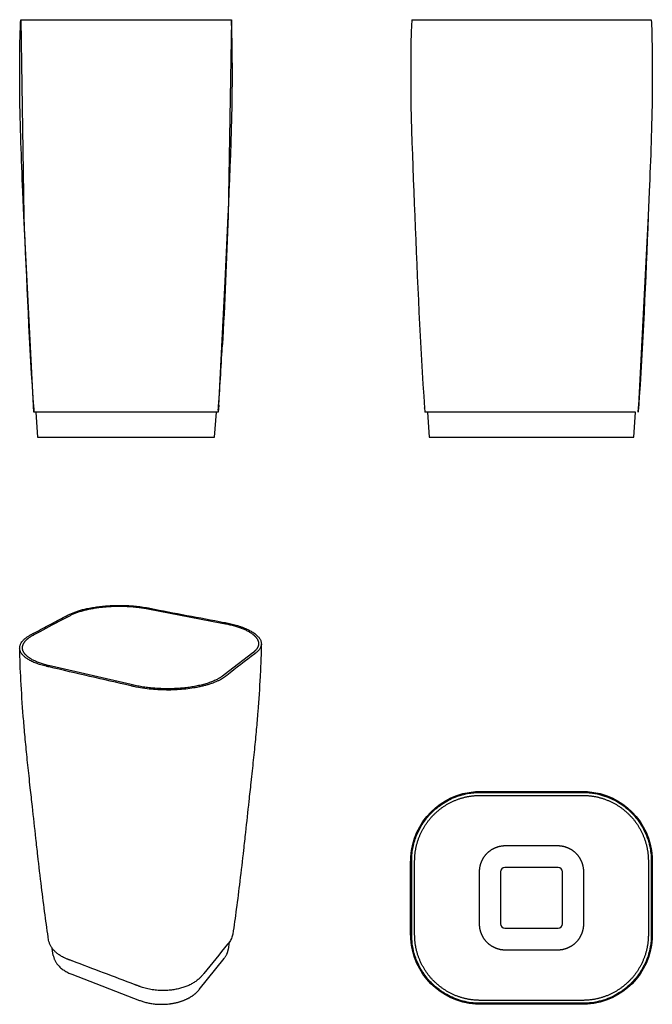
# Model space of a CAD drawing. Units: millimetres. Extents: x -602 to 660, y -827 to 1136.
import ezdxf

# ---------------------------------------------------------------- set-up
doc = ezdxf.new("R2010")
doc.units = ezdxf.units.MM
doc.header["$MEASUREMENT"] = 0
doc.layers.add('Crea2D$visibili$linee$Predefinito', color=7, linetype='Continuous', true_color=0x000000)

msp = doc.modelspace()

# ---------------------------------------------------------------- linework, layer by layer
at = {"layer": 'Crea2D$visibili$linee$Predefinito'}
for p, q in [((-600.2, 1136.2), (-179.7, 1136.2)), ((-600.2, 1136.2), (-594, 744.9)), ((180.1, 1136.2), (658.4, 1136.2)), ((-574.9, 367.9), (-574.2, 357.6)), ((-206, 353.9), (-573.9, 353.9)), ((-570.3, 353.9), (-566.8, 303.6)), ((-213.1, 303.6), (-209.6, 353.9)), ((-205.9, 355.3), (-206, 353.9)), ((-205.7, 357.9), (-205, 367.9)), ((205.9, 361.5), (205.8, 362.3)), ((205.9, 361.7), (205.9, 361.2)), ((205.9, 360.6), (206, 360)), ((205.9, 360.6), (206, 360)), ((627.1, 353.9), (206.4, 353.9)), ((211.4, 353.9), (214.9, 303.6)), ((623.6, 303.6), (627.1, 353.9)), ((-566.8, 303.6), (-213.1, 303.6)), ((214.9, 303.6), (321.8, 303.6)), ((321.8, 303.6), (623.6, 303.6)), ((357.7, -562.8), (357.7, -666.9)), ((472.3, -554.2), (366.2, -554.2)), ((480.9, -666.9), (480.9, -562.8)), ((366.2, -675.5), (472.3, -675.5)), ((-183.9, -703.2), (-186, -718)), ((-535.1, -729.6), (-537.1, -715.8))]:
    msp.add_line(p, q, dxfattribs=at)
for points in [[(-573.9, 353.9), (-594, 744.9), (-596, 793.8), (-597, 818.2), (-597.5, 830.5), (-598, 842.7), (-598.5, 854.9), (-598.9, 867.2), (-599.3, 879.4), (-599.7, 891.6), (-600.1, 903.9), (-600.5, 916.1), (-600.8, 928.3), (-601.1, 940.6), (-601.4, 952.8), (-601.6, 965), (-601.8, 977.3), (-602, 989.5), (-602, 995.6), (-602.1, 1001.7), (-602.1, 1007.8), (-602.2, 1014), (-602.2, 1020.1), (-602.2, 1026.2), (-602.2, 1032.3), (-602.2, 1038.4), (-602.2, 1044.5), (-602.2, 1050.6), (-602.1, 1056.8), (-602, 1062.9), (-602, 1069), (-601.9, 1075.1), (-601.8, 1081.2), (-601.7, 1087.3), (-601.6, 1093.4), (-601.4, 1099.6), (-601.3, 1105.7), (-601.1, 1111.8), (-600.9, 1117.9), (-600.7, 1124), (-600.5, 1130.1), (-600.2, 1136.2)], [(-179.7, 1136.2), (-185.9, 744.9), (-206, 353.9)], [(658.4, 1136.2), (658.7, 1130.1), (658.9, 1124), (659.1, 1117.9), (659.3, 1111.8), (659.4, 1105.7), (659.6, 1099.5), (659.7, 1093.4), (659.9, 1087.3), (660, 1081.2), (660.1, 1075.1), (660.2, 1069), (660.2, 1062.8), (660.3, 1056.7), (660.3, 1050.6), (660.4, 1044.5), (660.4, 1038.4), (660.4, 1032.3), (660.4, 1026.1), (660.4, 1020), (660.4, 1013.9), (660.3, 1007.8), (660.3, 1001.7), (660.2, 995.5), (660.1, 989.4), (660, 977.2), (659.8, 965), (659.5, 952.7), (659.3, 940.5), (659, 928.2), (658.6, 916), (658.3, 903.8), (657.9, 891.5), (657.5, 879.3), (657.1, 867.1), (656.6, 854.8), (656.2, 842.6), (655.7, 830.4), (655.2, 818.2), (654.2, 793.7), (652.2, 744.9), (632.1, 353.9)], [(-205.8, 357.6), (-205, 367.9), (-206, 353.9)], [(-498, -767.3), (-363.2, -819.2), (-361.5, -819.8), (-359.8, -820.4), (-358, -821), (-356.2, -821.6), (-354.3, -822.2), (-352.4, -822.7), (-350.5, -823.2), (-348.5, -823.7), (-346.5, -824.1), (-344.5, -824.6), (-342.5, -825), (-340.4, -825.3), (-338.3, -825.7), (-336.1, -826), (-334, -826.2), (-331.8, -826.5), (-329.6, -826.7), (-327.4, -826.8), (-325.2, -826.9), (-322.9, -827), (-320.7, -827.1), (-318.4, -827.1), (-316.2, -827.1), (-313.9, -827), (-311.6, -826.9), (-309.4, -826.8), (-307.1, -826.6), (-304.8, -826.4), (-303.7, -826.2), (-302.6, -826.1), (-301.5, -825.9), (-300.3, -825.8), (-299.2, -825.6), (-298.1, -825.5), (-297, -825.3), (-295.9, -825.1), (-294.8, -824.9), (-293.7, -824.7), (-292.6, -824.4), (-291.5, -824.2), (-290.5, -824), (-289.4, -823.7), (-288.3, -823.5), (-287.3, -823.2), (-286.2, -822.9), (-285.2, -822.6), (-284.1, -822.3), (-283.1, -822), (-282.1, -821.7), (-281.1, -821.4), (-280.1, -821.1), (-279.1, -820.7), (-278.1, -820.4), (-277.1, -820), (-276.1, -819.7), (-275.2, -819.3), (-274.2, -818.9), (-273.3, -818.5), (-272.3, -818.1), (-271.4, -817.7), (-270.5, -817.3), (-269.6, -816.9), (-268.7, -816.5), (-267.8, -816.1), (-267, -815.7), (-266.1, -815.2), (-265.3, -814.8), (-264.4, -814.3), (-263.6, -813.9), (-262.8, -813.4), (-262, -813), (-261.2, -812.5), (-260.4, -812), (-259.7, -811.5), (-258.9, -811), (-258.2, -810.6), (-257.4, -810.1), (-256.7, -809.6), (-256, -809.1), (-255.3, -808.6), (-254.6, -808.1), (-254, -807.5), (-253.3, -807), (-252.7, -806.5), (-252.1, -806), (-251.4, -805.5), (-250.8, -804.9), (-250.2, -804.4), (-249.7, -803.9), (-249.1, -803.3), (-248, -802.3), (-246.9, -801.2), (-245.9, -800.1), (-245, -799), (-244.1, -797.9), (-194, -735.6), (-193.3, -734.6), (-192.5, -733.6), (-191.8, -732.6), (-191.2, -731.6), (-190.5, -730.5), (-189.9, -729.5), (-189.4, -728.4), (-189.1, -727.8), (-188.8, -727.3), (-188.6, -726.7), (-188.3, -726.2), (-188.1, -725.6), (-187.9, -725), (-187.7, -724.5), (-187.5, -723.9), (-187.3, -723.3), (-187.1, -722.7), (-186.9, -722.1), (-186.8, -721.6), (-186.6, -721), (-186.5, -720.4), (-186.3, -719.8), (-186.2, -719.2), (-186.1, -718.6), (-186, -718)]]:
    msp.add_lwpolyline(points, dxfattribs=at)
msp.add_lwpolyline([(-205.7, 357.9, 0.004635), (-197.8, 484.1), (-185.9, 744.9)], format="xyb", dxfattribs=at)
for points in [[(-537.1, -70.6), (-513.8, -58.3), (-501, -51.5), (-499.5, -50.8), (-498, -50), (-496.5, -49.3), (-494.9, -48.6), (-493.3, -47.9), (-491.6, -47.3), (-489.9, -46.6), (-488.2, -45.9), (-486.4, -45.3), (-484.6, -44.7), (-482.7, -44.1), (-480.8, -43.5), (-478.9, -42.9), (-476.9, -42.3), (-474.9, -41.8), (-472.9, -41.3), (-470.9, -40.7), (-468.8, -40.2), (-466.7, -39.8), (-464.5, -39.3), (-462.3, -38.8), (-460.1, -38.4), (-457.9, -38), (-455.7, -37.6), (-453.4, -37.2), (-451.1, -36.8), (-448.8, -36.5), (-446.5, -36.1), (-444.1, -35.8), (-441.8, -35.5), (-439.4, -35.2), (-437, -35), (-434.6, -34.7), (-432.2, -34.5), (-429.7, -34.3), (-427.3, -34.1), (-424.8, -33.9), (-422.4, -33.8), (-419.9, -33.7), (-417.4, -33.5), (-414.9, -33.4), (-412.4, -33.4), (-409.9, -33.3), (-407.4, -33.3), (-404.9, -33.2), (-402.5, -33.2), (-400, -33.3), (-397.5, -33.3), (-395, -33.3), (-392.5, -33.4), (-390, -33.5), (-387.6, -33.6), (-385.1, -33.7), (-382.7, -33.9), (-380.2, -34.1), (-377.8, -34.2), (-375.4, -34.4), (-373, -34.7), (-370.6, -34.9), (-368.2, -35.2), (-365.9, -35.4), (-363.5, -35.7), (-361.2, -36), (-358.9, -36.4), (-356.6, -36.7), (-354.4, -37.1), (-352.1, -37.5), (-349.9, -37.9), (-343.4, -39.1), (-198.6, -66.8), (-191.6, -68.2), (-189.3, -68.6), (-187, -69.1), (-184.7, -69.6), (-182.5, -70.1), (-180.3, -70.7), (-178.1, -71.2), (-175.9, -71.8), (-173.8, -72.4), (-171.7, -73), (-169.7, -73.6), (-167.6, -74.3), (-165.6, -74.9), (-163.7, -75.6), (-161.8, -76.3), (-159.9, -77), (-158.1, -77.7), (-156.3, -78.5), (-154.5, -79.2), (-152.8, -80), (-151.2, -80.7), (-149.6, -81.5), (-148, -82.3), (-146.5, -83.1), (-145, -83.9), (-143.5, -84.8), (-142.2, -85.6), (-140.8, -86.5), (-139.5, -87.3), (-138.3, -88.2), (-137.1, -89.1), (-136.6, -89.5), (-136, -90), (-135.5, -90.4), (-134.9, -90.9), (-134.4, -91.3), (-133.9, -91.8), (-133.4, -92.3), (-132.9, -92.7), (-132.5, -93.2), (-132, -93.6), (-131.6, -94.1), (-131.2, -94.6), (-130.8, -95.1), (-130.4, -95.5), (-130, -96), (-129.6, -96.5), (-129.3, -96.9), (-129, -97.4), (-128.6, -97.9), (-128.3, -98.4), (-128.1, -98.9), (-127.8, -99.3), (-127.5, -99.8), (-127.3, -100.3), (-127, -100.8), (-126.8, -101.3), (-126.6, -101.8), (-126.4, -102.3), (-126.3, -102.7), (-126.1, -103.2), (-126, -103.7), (-125.9, -104.2), (-125.8, -104.7), (-125.7, -105.2), (-125.6, -105.7), (-125.5, -106.2), (-125.5, -106.7), (-125.4, -107.2), (-125.4, -107.7), (-125.4, -108.2), (-125.4, -108.6), (-125.5, -109.1), (-125.5, -109.6), (-125.6, -110.1), (-125.7, -110.6), (-125.8, -111.1), (-125.9, -111.6), (-126, -112.1), (-126.1, -112.6), (-126.3, -113.1), (-126.5, -113.6), (-126.7, -114.1), (-126.9, -114.5), (-127.1, -115), (-127.3, -115.5), (-127.6, -116), (-127.8, -116.5), (-128.1, -117), (-128.4, -117.4), (-128.8, -117.9), (-129.1, -118.4), (-129.4, -118.9), (-129.8, -119.3), (-130.2, -119.8), (-130.6, -120.3), (-131, -120.8), (-131.4, -121.2), (-131.8, -121.7), (-132.3, -122.2), (-132.8, -122.6), (-133.3, -123.1), (-133.8, -123.6), (-134.3, -124), (-134.8, -124.5), (-135.4, -124.9), (-135.9, -125.4), (-137.1, -126.3), (-185.7, -163.6), (-197.3, -172.5), (-197.9, -173), (-198.6, -173.4), (-199.3, -173.9), (-200, -174.4), (-200.8, -174.9), (-201.5, -175.4), (-202.2, -175.9), (-203, -176.3), (-203.8, -176.8), (-204.6, -177.3), (-205.4, -177.7), (-206.3, -178.2), (-207.1, -178.6), (-208, -179.1), (-209.8, -180), (-211.6, -180.8), (-213.5, -181.7), (-215.4, -182.5), (-217.4, -183.4), (-219.4, -184.2), (-221.6, -185), (-223.7, -185.7), (-225.9, -186.5), (-228.1, -187.2), (-230.4, -187.9), (-232.8, -188.6), (-235.2, -189.3), (-237.6, -189.9), (-240.1, -190.5), (-242.6, -191.1), (-245.1, -191.7), (-247.7, -192.3), (-250.4, -192.8), (-253, -193.3), (-255.7, -193.8), (-258.5, -194.2), (-261.2, -194.7), (-264, -195.1), (-266.9, -195.5), (-269.7, -195.8), (-272.6, -196.1), (-275.5, -196.4), (-278.4, -196.7), (-281.3, -197), (-284.3, -197.2), (-287.2, -197.4), (-290.2, -197.6), (-293.2, -197.7), (-296.2, -197.8), (-299.2, -197.9), (-302.2, -198), (-305.2, -198), (-308.3, -198), (-311.3, -198), (-314.3, -197.9), (-317.3, -197.8), (-320.4, -197.7), (-323.4, -197.6), (-326.4, -197.4), (-329.4, -197.3), (-332.3, -197), (-335.3, -196.8), (-338.3, -196.5), (-341.2, -196.2), (-344.1, -195.9), (-347, -195.6), (-349.9, -195.2), (-352.7, -194.8), (-355.5, -194.4), (-358.3, -193.9), (-361.1, -193.5), (-363.8, -193), (-366.5, -192.4), (-369.2, -191.9), (-371.8, -191.3), (-374.4, -190.7), (-379.6, -189.5), (-538.4, -152.9), (-545.5, -151.3), (-547.8, -150.7), (-550.1, -150.1), (-552.4, -149.5), (-554.5, -148.9), (-556.7, -148.2), (-558.8, -147.6), (-560.9, -146.9), (-562.9, -146.2), (-564.8, -145.5), (-566.8, -144.7), (-568.6, -144), (-570.4, -143.2), (-572.2, -142.4), (-573.8, -141.6), (-575.5, -140.8), (-577.1, -139.9), (-578.6, -139.1), (-579.3, -138.7), (-580, -138.2), (-580.8, -137.8), (-581.5, -137.4), (-582.1, -136.9), (-582.8, -136.5), (-583.4, -136.1), (-584.1, -135.6), (-584.7, -135.2), (-585.3, -134.7), (-585.9, -134.2), (-586.5, -133.8), (-587, -133.3), (-587.6, -132.9), (-588.1, -132.4), (-588.6, -131.9), (-589.1, -131.5), (-589.6, -131), (-590.1, -130.5), (-590.5, -130), (-590.9, -129.6), (-591.4, -129.1), (-591.8, -128.6), (-592.2, -128.1), (-592.5, -127.6), (-592.9, -127.2), (-593.2, -126.7), (-593.5, -126.2), (-593.9, -125.7), (-594.1, -125.2), (-594.4, -124.7), (-594.7, -124.2), (-594.9, -123.7), (-595.2, -123.2), (-595.4, -122.7), (-595.6, -122.2), (-595.7, -121.7), (-595.9, -121.2), (-596.1, -120.7), (-596.2, -120.2), (-596.3, -119.7), (-596.4, -119.2), (-596.5, -118.7), (-596.6, -118.2), (-596.6, -117.7), (-596.7, -117.2), (-596.7, -116.7), (-596.7, -116.2), (-596.7, -115.7), (-596.6, -115.2), (-596.6, -114.7), (-596.5, -114.2), (-596.5, -113.7), (-596.4, -113.2), (-596.3, -112.7), (-596.2, -112.2), (-596, -111.7), (-595.9, -111.2), (-595.7, -110.7), (-595.5, -110.2), (-595.3, -109.7), (-595.1, -109.2), (-594.9, -108.7), (-594.6, -108.2), (-594.4, -107.7), (-594.1, -107.2), (-593.8, -106.7), (-593.5, -106.3), (-593.2, -105.8), (-592.9, -105.3), (-592.5, -104.8), (-592.2, -104.3), (-591.8, -103.8), (-591.4, -103.3), (-591, -102.9), (-590.6, -102.4), (-590.1, -101.9), (-589.7, -101.4), (-589.2, -101), (-588.8, -100.5), (-588.3, -100), (-587.8, -99.6), (-587.2, -99.1), (-586.7, -98.6), (-586.2, -98.2), (-585.6, -97.7), (-585, -97.2), (-584.5, -96.8), (-583.2, -95.9), (-582, -95), (-580.7, -94.1), (-579.3, -93.3), (-577.9, -92.4), (-576.4, -91.6), (-574.9, -90.7), (-573.4, -89.9), (-561.1, -83.4)], [(315, -614.8), (315, -651.1), (315, -652.6), (315, -655.5), (315, -661.3), (315, -664.2), (315, -667.1), (315, -667.8), (315, -668.5), (315, -669.2), (315.1, -670), (315.1, -670.7), (315.2, -671.4), (315.3, -672.1), (315.3, -672.9), (315.4, -673.6), (315.5, -674.3), (315.6, -675), (315.8, -675.7), (315.9, -676.4), (316, -677.1), (316.2, -677.9), (316.3, -678.6), (316.5, -679.3), (316.7, -680), (316.9, -680.7), (317.1, -681.4), (317.3, -682.1), (317.5, -682.8), (317.7, -683.4), (318, -684.1), (318.2, -684.8), (318.5, -685.5), (318.8, -686.2), (319, -686.8), (319.3, -687.5), (319.6, -688.2), (319.9, -688.8), (320.2, -689.5), (320.6, -690.1), (320.9, -690.8), (321.2, -691.4), (321.6, -692), (321.9, -692.7), (322.3, -693.3), (322.7, -693.9), (323.1, -694.5), (323.5, -695.1), (323.9, -695.7), (324.3, -696.3), (324.7, -696.9), (325.1, -697.5), (325.6, -698.1), (326, -698.7), (326.5, -699.2), (326.9, -699.8), (327.4, -700.3), (327.9, -700.9), (328.4, -701.4), (328.8, -702), (329.3, -702.5), (329.9, -703), (330.4, -703.5), (330.9, -704), (331.4, -704.5), (331.9, -705), (332.5, -705.5), (333, -706), (333.6, -706.4), (334.2, -706.9), (334.7, -707.4), (335.3, -707.8), (335.9, -708.2), (336.5, -708.7), (337.1, -709.1), (337.6, -709.5), (338.3, -709.9), (338.9, -710.3), (339.5, -710.7), (340.1, -711), (340.7, -711.4), (341.3, -711.8), (342, -712.1), (342.6, -712.5), (343.3, -712.8), (343.9, -713.1), (344.6, -713.4), (345.2, -713.7), (345.9, -714), (346.6, -714.3), (347.2, -714.6), (347.9, -714.9), (348.6, -715.1), (349.3, -715.4), (349.9, -715.6), (350.6, -715.8), (351.3, -716.1), (352, -716.3), (352.7, -716.5), (353.4, -716.7), (354.1, -716.8), (354.8, -717), (355.5, -717.2), (356.2, -717.3), (357, -717.5), (357.7, -717.6), (358.4, -717.7), (359.1, -717.8), (359.8, -717.9), (360.5, -718), (361.3, -718.1), (362, -718.2), (362.7, -718.2), (363.4, -718.3), (364.2, -718.3), (365.6, -718.3), (367.1, -718.4), (368.5, -718.4), (369.2, -718.4), (369.6, -718.4), (370, -718.4), (372.9, -718.4), (419.3, -718.4), (465.7, -718.4), (468.6, -718.4), (469.3, -718.4), (470, -718.4), (471.5, -718.4), (472.9, -718.3), (474.4, -718.3), (475.1, -718.3), (475.8, -718.2), (476.6, -718.2), (477.3, -718.1), (478, -718), (478.7, -717.9), (479.4, -717.8), (480.2, -717.7), (480.9, -717.6), (481.6, -717.5), (482.3, -717.3), (483, -717.2), (483.7, -717), (484.4, -716.8), (485.1, -716.7), (485.8, -716.5), (486.5, -716.3), (487.2, -716.1), (487.9, -715.8), (488.6, -715.6), (489.3, -715.4), (490, -715.1), (490.6, -714.9), (491.3, -714.6), (492, -714.3), (492.7, -714), (493.3, -713.7), (494, -713.4), (494.6, -713.1), (495.3, -712.8), (495.9, -712.5), (496.6, -712.1), (497.2, -711.8), (497.8, -711.4), (498.5, -711), (499.1, -710.7), (499.7, -710.3), (500.3, -709.9), (500.9, -709.5), (501.5, -709.1), (502.1, -708.7), (502.7, -708.2), (503.3, -707.8), (503.8, -707.4), (504.4, -706.9), (505, -706.4), (505.5, -706), (506.1, -705.5), (506.6, -705), (507.1, -704.5), (507.7, -704), (508.2, -703.5), (508.7, -703), (509.2, -702.5), (509.7, -702), (510.2, -701.4), (510.7, -700.9), (511.2, -700.3), (511.6, -699.8), (512.1, -699.2), (512.5, -698.7), (513, -698.1), (513.4, -697.5), (513.8, -696.9), (514.3, -696.3), (514.7, -695.7), (515.1, -695.1), (515.5, -694.5), (515.9, -693.9), (516.2, -693.3), (516.6, -692.7), (517, -692), (517.3, -691.4), (517.7, -690.8), (518, -690.1), (518.3, -689.5), (518.6, -688.8), (518.9, -688.2), (519.2, -687.5), (519.5, -686.8), (519.8, -686.2), (520.1, -685.5), (520.3, -684.8), (520.6, -684.1), (520.8, -683.4), (521, -682.8), (521.3, -682.1), (521.5, -681.4), (521.7, -680.7), (521.9, -680), (522, -679.3), (522.2, -678.6), (522.4, -677.9), (522.5, -677.1), (522.7, -676.4), (522.8, -675.7), (522.9, -675), (523, -674.3), (523.1, -673.6), (523.2, -672.9), (523.3, -672.1), (523.4, -671.4), (523.4, -670.7), (523.5, -670), (523.5, -669.2), (523.5, -668.5), (523.6, -667.8), (523.6, -667.1), (523.6, -664.2), (523.6, -661.3), (523.6, -655.5), (523.6, -652.6), (523.6, -651.1), (523.6, -578.6), (523.6, -577.1), (523.6, -574.2), (523.6, -568.4), (523.6, -565.5), (523.6, -562.6), (523.6, -561.9), (523.5, -561.2), (523.5, -560.4), (523.5, -559.7), (523.4, -559), (523.4, -558.3), (523.3, -557.6), (523.2, -556.8), (523.1, -556.1), (523, -555.4), (522.9, -554.7), (522.8, -554), (522.7, -553.3), (522.5, -552.5), (522.4, -551.8), (522.2, -551.1), (522, -550.4), (521.9, -549.7), (521.7, -549), (521.5, -548.3), (521.3, -547.6), (521, -546.9), (520.8, -546.2), (520.6, -545.6), (520.3, -544.9), (520.1, -544.2), (519.8, -543.5), (519.5, -542.9), (519.2, -542.2), (518.9, -541.5), (518.6, -540.9), (518.3, -540.2), (518, -539.6), (517.7, -538.9), (517.3, -538.3), (517, -537.7), (516.6, -537), (516.2, -536.4), (515.9, -535.8), (515.5, -535.2), (515.1, -534.6), (514.7, -534), (514.3, -533.4), (513.8, -532.8), (513.4, -532.2), (513, -531.6), (512.5, -531), (512.1, -530.5), (511.6, -529.9), (511.2, -529.3), (510.7, -528.8), (510.2, -528.3), (509.7, -527.7), (509.2, -527.2), (508.7, -526.7), (508.2, -526.2), (507.7, -525.7), (507.1, -525.2), (506.6, -524.7), (506.1, -524.2), (505.5, -523.7), (505, -523.2), (504.4, -522.8), (503.8, -522.3), (503.3, -521.9), (502.7, -521.5), (502.1, -521), (501.5, -520.6), (500.9, -520.2), (500.3, -519.8), (499.7, -519.4), (499.1, -519), (498.5, -518.6), (497.8, -518.3), (497.2, -517.9), (496.6, -517.6), (495.9, -517.2), (495.3, -516.9), (494.6, -516.6), (494, -516.3), (493.3, -515.9), (492.7, -515.7), (492, -515.4), (491.3, -515.1), (490.6, -514.8), (490, -514.6), (489.3, -514.3), (488.6, -514.1), (487.9, -513.9), (487.2, -513.6), (486.5, -513.4), (485.8, -513.2), (485.1, -513), (484.4, -512.9), (483.7, -512.7), (483, -512.5), (482.3, -512.4), (481.6, -512.2), (480.9, -512.1), (480.2, -512), (479.4, -511.9), (478.7, -511.8), (478, -511.7), (477.3, -511.6), (476.6, -511.5), (475.8, -511.5), (475.1, -511.4), (474.4, -511.4), (472.9, -511.3), (471.5, -511.3), (470, -511.3), (469.3, -511.3), (469, -511.3), (468.6, -511.3), (419.3, -511.3), (372.9, -511.3), (370, -511.3), (369.2, -511.3), (368.5, -511.3), (367.1, -511.3), (365.6, -511.3), (364.2, -511.4), (363.4, -511.4), (362.7, -511.5), (362, -511.5), (361.3, -511.6), (360.5, -511.7), (359.8, -511.8), (359.1, -511.9), (358.4, -512), (357.7, -512.1), (357, -512.2), (356.2, -512.4), (355.5, -512.5), (354.8, -512.7), (354.1, -512.9), (353.4, -513), (352.7, -513.2), (352, -513.4), (351.3, -513.6), (350.6, -513.9), (349.9, -514.1), (349.3, -514.3), (348.6, -514.6), (347.9, -514.8), (347.2, -515.1), (346.6, -515.4), (345.9, -515.7), (345.2, -515.9), (344.6, -516.3), (343.9, -516.6), (343.3, -516.9), (342.6, -517.2), (342, -517.6), (341.3, -517.9), (340.7, -518.3), (340.1, -518.6), (339.5, -519), (338.9, -519.4), (338.3, -519.8), (337.6, -520.2), (337.1, -520.6), (336.5, -521), (335.9, -521.5), (335.3, -521.9), (334.7, -522.3), (334.2, -522.8), (333.6, -523.2), (333, -523.7), (332.5, -524.2), (331.9, -524.7), (331.4, -525.2), (330.9, -525.7), (330.4, -526.2), (329.9, -526.7), (329.3, -527.2), (328.8, -527.7), (328.4, -528.3), (327.9, -528.8), (327.4, -529.3), (326.9, -529.9), (326.5, -530.5), (326, -531), (325.6, -531.6), (325.1, -532.2), (324.7, -532.8), (324.3, -533.4), (323.9, -534), (323.5, -534.6), (323.1, -535.2), (322.7, -535.8), (322.3, -536.4), (321.9, -537), (321.6, -537.7), (321.2, -538.3), (320.9, -538.9), (320.6, -539.6), (320.2, -540.2), (319.9, -540.9), (319.6, -541.5), (319.3, -542.2), (319, -542.9), (318.8, -543.5), (318.5, -544.2), (318.2, -544.9), (318, -545.6), (317.7, -546.2), (317.5, -546.9), (317.3, -547.6), (317.1, -548.3), (316.9, -549), (316.7, -549.7), (316.5, -550.4), (316.3, -551.1), (316.2, -551.8), (316, -552.5), (315.9, -553.3), (315.8, -554), (315.6, -554.7), (315.5, -555.4), (315.4, -556.1), (315.3, -556.8), (315.3, -557.6), (315.2, -558.3), (315.1, -559), (315.1, -559.7), (315, -560.4), (315, -561.2), (315, -561.9), (315, -562.6), (315, -565.5), (315, -568.4), (315, -574.2), (315, -577.1), (315, -578.6)]]:
    msp.add_lwpolyline(points, close=True, dxfattribs=at)
for points in [[(178.1, -614.8), (178.1, -590.8), (178.1, -566.7), (178.1, -554.6), (178.1, -548.6), (178.1, -545.6), (178.1, -542.6, -0.014534), (178.4, -533.3, -0.378265), (307.6, -403, -0.018719), (319.9, -402.6), (322.9, -402.6), (371.1, -402.6), (467.4, -402.6), (515.6, -402.6), (518.6, -402.6, -0.018713), (530.9, -403, -0.378261), (660.1, -533.3, -0.01215), (660.4, -541, -0.002137), (660.4, -542.6), (660.4, -545.6), (660.4, -548.6), (660.4, -554.6), (660.4, -663), (660.4, -675.1), (660.4, -681.1), (660.4, -684.1), (660.4, -687.1, -0.014532), (660.1, -696.4, -0.378268), (530.9, -826.7, -0.018715), (518.6, -827.1), (515.6, -827.1), (467.4, -827.1), (371.1, -827.1), (322.9, -827.1), (319.9, -827.1, -0.018721), (307.6, -826.7, -0.378265), (178.4, -696.4, -0.012146), (178.1, -688.7, -0.002128), (178.1, -687.1), (178.1, -684.1), (178.1, -681.1), (178.1, -675.1), (178.1, -638.9)], [(186, -614.8), (186, -567.2), (186, -543.3), (186, -540.4), (186.1, -538.9), (186.1, -537.4), (186.2, -535.9), (186.2, -534.4), (186.3, -532.9), (186.4, -531.4), (186.5, -529.9), (186.7, -528.5), (186.8, -527), (187, -525.5), (187.2, -524), (187.4, -522.5), (187.6, -521.1), (187.9, -519.6), (188.1, -518.1), (188.4, -516.7), (188.7, -515.2), (189, -513.8), (189.3, -512.3), (189.7, -510.8), (190, -509.4), (190.4, -508), (190.8, -506.5), (191.2, -505.1), (191.6, -503.7), (192, -502.2), (192.5, -500.8), (193, -499.4), (193.5, -498), (194, -496.6), (194.5, -495.2), (195, -493.8), (195.6, -492.4), (196.1, -491), (196.7, -489.7), (197.3, -488.3), (197.9, -486.9), (198.5, -485.6), (199.2, -484.3), (199.8, -482.9), (200.5, -481.6), (201.2, -480.3), (201.9, -479), (202.6, -477.6), (203.4, -476.3), (204.1, -475.1), (204.9, -473.8), (205.6, -472.5), (206.4, -471.3), (207.2, -470), (208.1, -468.8), (208.9, -467.5), (209.7, -466.3), (210.6, -465.1), (211.5, -463.9), (212.4, -462.7), (213.3, -461.5), (214.2, -460.3), (215.1, -459.2), (216.1, -458), (217, -456.9), (218, -455.7), (219, -454.6), (220, -453.5), (221, -452.4), (222, -451.3), (223, -450.2), (224.1, -449.2), (225.1, -448.1), (226.2, -447.1), (227.3, -446.1), (228.4, -445), (229.5, -444), (230.6, -443), (231.7, -442.1), (232.8, -441.1), (234, -440.2), (235.1, -439.2), (236.3, -438.3), (237.5, -437.4), (238.7, -436.5), (239.9, -435.6), (241.1, -434.7), (242.3, -433.9), (243.5, -433), (244.8, -432.2), (246, -431.4), (247.3, -430.6), (248.5, -429.8), (249.8, -429), (251.1, -428.3), (252.4, -427.5), (253.7, -426.8), (255, -426.1), (256.3, -425.4), (257.6, -424.7), (259, -424.1), (260.3, -423.4), (261.6, -422.8), (263, -422.1), (264.4, -421.5), (265.7, -420.9), (267.1, -420.4), (268.5, -419.8), (269.9, -419.3), (271.3, -418.7), (272.7, -418.2), (274.1, -417.7), (275.5, -417.2), (276.9, -416.8), (278.3, -416.3), (279.7, -415.9), (281.2, -415.5), (282.6, -415.1), (284, -414.7), (285.5, -414.3), (286.9, -414), (288.4, -413.7), (289.9, -413.3), (291.3, -413), (292.8, -412.8), (294.2, -412.5), (295.7, -412.2), (297.2, -412), (298.7, -411.8), (300.1, -411.6), (301.6, -411.4), (303.1, -411.2), (304.6, -411.1), (306.1, -411), (307.5, -410.8), (309, -410.7), (310.5, -410.7), (312, -410.6), (313.5, -410.6), (315, -410.5), (316.5, -410.5, -0.000926), (318, -410.5), (323.9, -410.5), (514.6, -410.5), (522, -410.5), (523.5, -410.5), (525, -410.6), (526.5, -410.6), (528, -410.7), (529.5, -410.7), (531, -410.8), (532.5, -411), (533.9, -411.1), (535.4, -411.2), (536.9, -411.4), (538.4, -411.6), (539.9, -411.8), (541.3, -412), (542.8, -412.2), (544.3, -412.5), (545.7, -412.8), (547.2, -413), (548.7, -413.3), (550.1, -413.7), (551.6, -414), (553, -414.3), (554.5, -414.7), (555.9, -415.1), (557.3, -415.5), (558.8, -415.9), (560.2, -416.3), (561.6, -416.8), (563, -417.2), (564.4, -417.7), (565.8, -418.2), (567.2, -418.7), (568.6, -419.3), (570, -419.8), (571.4, -420.4), (572.8, -420.9), (574.2, -421.5), (575.5, -422.1), (576.9, -422.8), (578.2, -423.4), (579.6, -424.1), (580.9, -424.7), (582.2, -425.4), (583.5, -426.1), (584.8, -426.8), (586.1, -427.5), (587.4, -428.3), (588.7, -429), (590, -429.8), (591.2, -430.6), (592.5, -431.4), (593.8, -432.2), (595, -433), (596.2, -433.9), (597.4, -434.7), (598.6, -435.6), (599.8, -436.5), (601, -437.4), (602.2, -438.3), (603.4, -439.2), (604.5, -440.2), (605.7, -441.1), (606.8, -442.1), (607.9, -443), (609.1, -444), (610.2, -445), (611.3, -446.1), (612.3, -447.1), (613.4, -448.1), (614.5, -449.2), (615.5, -450.2), (616.5, -451.3), (617.6, -452.4), (618.6, -453.5), (619.6, -454.6), (620.5, -455.7), (621.5, -456.9), (622.5, -458), (623.4, -459.2), (624.3, -460.3), (625.2, -461.5), (626.1, -462.7), (627, -463.9), (627.9, -465.1), (628.8, -466.3), (629.6, -467.5), (630.5, -468.8), (631.3, -470), (632.1, -471.3), (632.9, -472.5), (633.7, -473.8), (634.4, -475.1), (635.2, -476.3), (635.9, -477.6), (636.6, -479), (637.3, -480.3), (638, -481.6), (638.7, -482.9), (639.3, -484.3), (640, -485.6), (640.6, -486.9), (641.2, -488.3), (641.8, -489.7), (642.4, -491), (643, -492.4), (643.5, -493.8), (644, -495.2), (644.6, -496.6), (645.1, -498), (645.6, -499.4), (646, -500.8), (646.5, -502.2), (646.9, -503.7), (647.3, -505.1), (647.7, -506.5), (648.1, -508), (648.5, -509.4), (648.9, -510.8), (649.2, -512.3), (649.5, -513.8), (649.8, -515.2), (650.1, -516.7), (650.4, -518.1), (650.6, -519.6), (650.9, -521.1), (651.1, -522.5), (651.3, -524), (651.5, -525.5), (651.7, -527), (651.8, -528.5), (652, -529.9), (652.1, -531.4), (652.2, -532.9), (652.3, -534.4), (652.4, -535.9), (652.4, -537.4), (652.5, -538.9), (652.5, -540.4), (652.5, -543.3), (652.5, -662.5), (652.5, -686.4), (652.5, -689.3), (652.5, -690.8), (652.4, -692.3), (652.4, -693.8), (652.3, -695.3), (652.2, -696.8), (652.1, -698.3), (652, -699.7), (651.8, -701.2), (651.7, -702.7), (651.5, -704.2), (651.3, -705.7), (651.1, -707.1), (650.9, -708.6), (650.6, -710.1), (650.4, -711.6), (650.1, -713), (649.8, -714.5), (649.5, -715.9), (649.2, -717.4), (648.9, -718.8), (648.5, -720.3), (648.1, -721.7), (647.7, -723.2), (647.3, -724.6), (646.9, -726), (646.5, -727.5), (646, -728.9), (645.6, -730.3), (645.1, -731.7), (644.6, -733.1), (644, -734.5), (643.5, -735.9), (643, -737.3), (642.4, -738.6), (641.8, -740), (641.2, -741.4), (640.6, -742.7), (640, -744.1), (639.3, -745.4), (638.7, -746.8), (638, -748.1), (637.3, -749.4), (636.6, -750.7), (635.9, -752), (635.2, -753.3), (634.4, -754.6), (633.7, -755.9), (632.9, -757.2), (632.1, -758.4), (631.3, -759.7), (630.5, -760.9), (629.6, -762.2), (628.8, -763.4), (627.9, -764.6), (627, -765.8), (626.1, -767), (625.2, -768.2), (624.3, -769.4), (623.4, -770.5), (622.5, -771.7), (621.5, -772.8), (620.5, -774), (619.6, -775.1), (618.6, -776.2), (617.6, -777.3), (616.5, -778.4), (615.5, -779.4), (614.5, -780.5), (613.4, -781.6), (612.3, -782.6), (611.3, -783.6), (610.2, -784.6), (609.1, -785.6), (607.9, -786.6), (606.8, -787.6), (605.7, -788.6), (604.5, -789.5), (603.4, -790.5), (602.2, -791.4), (601, -792.3), (599.8, -793.2), (598.7, -794.1), (597.4, -795), (596.2, -795.8), (595, -796.7), (593.8, -797.5), (592.5, -798.3), (591.2, -799.1), (590, -799.9), (588.7, -800.7), (587.4, -801.4), (586.1, -802.2), (584.8, -802.9), (583.5, -803.6), (582.2, -804.3), (580.9, -805), (579.6, -805.6), (578.2, -806.3), (576.9, -806.9), (575.5, -807.5), (574.2, -808.2), (572.8, -808.7), (571.4, -809.3), (570, -809.9), (568.6, -810.4), (567.2, -811), (565.8, -811.5), (564.4, -812), (563, -812.4), (561.6, -812.9), (560.2, -813.3), (558.8, -813.8), (557.3, -814.2), (555.9, -814.6), (554.5, -815), (553, -815.3), (551.6, -815.7), (550.1, -816), (548.7, -816.3), (547.2, -816.6), (545.7, -816.9), (544.3, -817.2), (542.8, -817.4), (541.3, -817.7), (539.9, -817.9), (538.4, -818.1), (536.9, -818.3), (535.4, -818.4), (534, -818.6), (532.5, -818.7), (531, -818.8), (529.5, -818.9), (528, -819), (526.5, -819.1), (525, -819.1), (523.5, -819.2), (522.1, -819.2), (520.6, -819.2), (514.6, -819.2), (323.9, -819.2), (316.5, -819.2), (315, -819.2), (313.5, -819.1), (312, -819.1), (310.5, -819), (309, -818.9), (307.5, -818.8), (306.1, -818.7), (304.6, -818.6), (303.1, -818.4), (301.6, -818.3), (300.1, -818.1), (298.7, -817.9), (297.2, -817.7), (295.7, -817.4), (294.2, -817.2), (292.8, -816.9), (291.3, -816.6), (289.9, -816.3), (288.4, -816), (286.9, -815.7), (285.5, -815.3), (284, -815), (282.6, -814.6), (281.2, -814.2), (279.7, -813.8), (278.3, -813.3), (276.9, -812.9), (275.5, -812.4), (274.1, -812), (272.7, -811.5), (271.3, -811), (269.9, -810.4), (268.5, -809.9), (267.1, -809.3), (265.7, -808.7), (264.4, -808.2), (263, -807.5), (261.6, -806.9), (260.3, -806.3), (259, -805.6), (257.6, -805), (256.3, -804.3), (255, -803.6), (253.7, -802.9), (252.4, -802.2), (251.1, -801.4), (249.8, -800.7), (248.5, -799.9), (247.3, -799.1), (246, -798.3), (244.8, -797.5), (243.5, -796.7), (242.3, -795.8), (241.1, -795), (239.9, -794.1), (238.7, -793.2), (237.5, -792.3), (236.3, -791.4), (235.1, -790.5), (234, -789.5), (232.8, -788.6), (231.7, -787.6), (230.6, -786.6), (229.5, -785.6), (228.4, -784.6), (227.3, -783.6), (226.2, -782.6), (225.1, -781.6), (224.1, -780.5), (223, -779.4), (222, -778.4), (221, -777.3), (220, -776.2), (219, -775.1), (218, -774), (217, -772.8), (216.1, -771.7), (215.1, -770.5), (214.2, -769.4), (213.3, -768.2), (212.4, -767), (211.5, -765.8), (210.6, -764.6), (209.7, -763.4), (208.9, -762.2), (208.1, -760.9), (207.2, -759.7), (206.4, -758.4), (205.6, -757.2), (204.9, -755.9), (204.1, -754.6), (203.4, -753.3), (202.6, -752), (201.9, -750.7), (201.2, -749.4), (200.5, -748.1), (199.8, -746.8), (199.2, -745.4), (198.5, -744.1), (197.9, -742.7), (197.3, -741.4), (196.7, -740), (196.1, -738.6), (195.6, -737.3), (195, -735.9), (194.5, -734.5), (194, -733.1), (193.5, -731.7), (193, -730.3), (192.5, -728.9), (192, -727.5), (191.6, -726), (191.2, -724.6), (190.8, -723.2), (190.4, -721.7), (190, -720.3), (189.7, -718.8), (189.3, -717.4), (189, -715.9), (188.7, -714.5), (188.4, -713), (188.1, -711.6), (187.9, -710.1), (187.6, -708.6), (187.4, -707.1), (187.2, -705.7), (187, -704.2), (186.8, -702.7), (186.7, -701.2), (186.5, -699.7), (186.4, -698.3), (186.3, -696.8), (186.2, -695.3), (186.2, -693.8), (186.1, -692.3), (186.1, -690.8), (186, -689.3), (186, -686.4)]]:
    msp.add_lwpolyline(points, format="xyb", close=True, dxfattribs=at)
for centre, radius, start, end in [((5154.3, 773.3), 5743.6, 184.04719, 184.18809), ((5993.2, 779.4), 5802.4, 184.09432, 184.20601), ((-5156.2, 779.5), 5803.9, 355.79401, 355.90607), ((366.2, -562.8), 8.55, 90, 180), ((472.3, -562.8), 8.55, 360, 90), ((366.2, -666.9), 8.55, 180, 270), ((472.3, -666.9), 8.55, 270, 360)]:
    msp.add_arc(centre, radius, start, end, dxfattribs=at)
for points in [[(-185.9, 744.9), (-180.5, 875.3), (-174.5, 1005.9), (-179.7, 1136.2)], [(180.1, 1136.2), (174.9, 1005.9), (180.9, 875.3), (186.4, 744.9)], [(-594, 744.9), (-588.6, 615.6), (-583.6, 486.5), (-574.2, 357.6)], [(-185.9, 744.9), (-189.6, 657.9), (-193, 570.9), (-197.8, 484.1)], [(186.4, 744.9), (191.7, 617), (196.6, 489.3), (205.9, 361.7)], [(652.2, 744.9), (646.8, 616.4), (641.9, 488.1), (632.5, 359.9)], [(205.6, 365.2), (205.6, 365.2), (205.6, 365.2), (205.6, 365.1)]]:
    msp.add_open_spline(points, degree=3, dxfattribs=at)
for points, knots in [([(-541.4, -69.7), (-551.7, -75.2), (-562.6, -81), (-574, -87), (-575.3, -87.7), (-576.4, -88.2), (-577.2, -88.7), (-578, -89.1), (-578.6, -89.4), (-580.9, -90.6), (-584.5, -92.7), (-589.3, -96), (-592.8, -98.9), (-595.2, -101.3), (-597.1, -103.5), (-598.9, -105.9), (-600.3, -108.5), (-601.2, -110.7), (-601.8, -112.7), (-602.2, -114.8), (-602.3, -117), (-602.1, -119.2), (-601.6, -121.3), (-600.8, -123.5), (-599.8, -125.6), (-598.4, -127.8), (-596.8, -129.8), (-595, -131.9), (-592.9, -133.8), (-590.6, -135.7), (-588.1, -137.5), (-585.1, -139.5), (-581.6, -141.4), (-576.4, -144.1), (-569.2, -147.1), (-559.7, -150.3), (-552.5, -152.3), (-548.2, -153.3), (-547.1, -153.6), (-545.9, -153.8), (-544.8, -154.1), (-489.6, -166.9), (-434.5, -179.6), (-379.2, -192.4), (-378, -192.7), (-376.6, -193), (-375.3, -193.3), (-368.7, -194.8), (-356.7, -197), (-339.6, -199), (-322.3, -200.2), (-305.2, -200.6), (-287.8, -200), (-270.8, -198.6), (-257.1, -196.7), (-246.5, -194.8), (-238.9, -193.1), (-231.6, -191.3), (-224.9, -189.3), (-218.5, -187.2), (-212.5, -184.9), (-207, -182.5), (-201.9, -180), (-197.4, -177.3), (-194.2, -175.3), (-192.4, -173.9), (-191.7, -173.4), (-191.2, -173), (-190.8, -172.7), (-190.5, -172.5), (-190.2, -172.3), (-189.9, -172), (-189.4, -171.7), (-170.5, -157), (-151.4, -142.3), (-132.4, -127.6), (-131.9, -127.2), (-131.5, -127), (-131, -126.5), (-129.8, -125.6), (-128.1, -124.1), (-126.1, -122.1), (-124.4, -120.1), (-123, -118.1), (-121.8, -116), (-121, -114), (-120.3, -111.9), (-119.9, -109.6), (-119.9, -107), (-120.3, -104.3), (-121.2, -101.6), (-122.5, -99), (-124.1, -96.5), (-126.2, -94), (-128.7, -91.4), (-131.6, -89), (-134.9, -86.5), (-138.5, -84.2), (-142.4, -82), (-146.5, -79.9), (-151.1, -77.8), (-156, -75.8), (-161.5, -73.9), (-168.8, -71.5), (-178, -69), (-186, -67.2), (-190.8, -66.3), (-192.1, -66.1), (-193.3, -65.8), (-243.5, -56.3), (-293.6, -46.7), (-343.8, -37.1), (-344.9, -36.9), (-349.9, -35.9), (-358.9, -34.5), (-371.8, -33), (-384.4, -32), (-396.6, -31.6), (-409, -31.6), (-421.5, -32), (-433.8, -32.9), (-445.7, -34.2), (-457.1, -35.9), (-467.3, -37.9), (-476.5, -40), (-484.5, -42.3), (-491.9, -44.8), (-498.8, -47.5), (-503.3, -49.6), (-505.8, -51), (-506.4, -51.3), (-507.2, -51.7), (-507.9, -52.1), (-508.9, -52.6), (-510.1, -53.2), (-521, -59), (-531.4, -64.5), (-541.4, -69.7)], [0, 0, 0, 0, 35.180648, 36.966851, 38.668529, 39.565312, 40.553908, 41.361662, 42.215959, 42.799933, 49.092876, 54.824512, 60.087496, 62.815021, 64.900919, 68.834308, 71.598912, 73.802853, 75.9365, 78.02284, 80.292301, 82.360216, 84.675182, 86.844632, 89.330297, 91.704939, 94.462893, 97.119991, 99.931828, 102.907116, 106.05233, 109.371189, 113.58659, 118.057885, 126.915199, 137.050429, 148.025332, 149.140764, 150.387827, 151.389334, 152.766876, 154.019435, 321.202131, 322.563315, 324.062711, 325.153158, 326.656151, 328.307517, 345.388806, 363.300458, 379.878213, 397.255935, 414.557525, 432.101282, 448.414824, 456.262237, 464.401068, 471.716341, 478.742067, 485.457138, 491.842233, 497.886117, 503.581576, 508.921166, 513.64966, 514.761284, 515.855079, 516.271377, 516.771767, 517.105357, 517.438516, 517.854137, 518.352864, 519.183351, 589.737012, 590.56522, 591.242138, 591.618066, 591.95641, 593.255931, 596.177907, 598.931261, 601.469161, 604.104913, 606.376732, 608.550496, 610.648743, 613.102085, 615.528177, 618.386399, 621.125406, 623.995833, 627.03444, 630.272984, 633.732231, 637.720068, 641.673947, 646.206921, 650.318622, 655.374952, 659.924379, 665.474261, 671.274469, 677.311482, 688.390971, 700.052898, 701.883357, 702.861728, 704.204699, 705.426513, 856.208277, 857.344399, 858.593957, 859.729612, 872.647211, 885.98014, 898.436363, 910.584123, 922.810498, 935.520886, 948.086801, 959.908279, 971.390318, 982.430322, 991.231643, 999.612768, 1007.528454, 1014.582213, 1021.812902, 1022.388573, 1023.207201, 1023.943737, 1024.846429, 1025.668649, 1027.229297, 1028.877822, 1062.685543, 1062.685543, 1062.685543, 1062.685543]), ([(-544.4, -699.1), (-545.6, -690.8), (-548, -674.1), (-552.9, -638.8), (-559, -590.9), (-564.9, -540.1), (-570.9, -486.7), (-574.5, -454), (-576.8, -432.9), (-578.2, -420.3), (-580.5, -400), (-584.3, -365.3), (-588, -329.8), (-591.8, -290.3), (-596.1, -240.9), (-600, -183.6), (-601.8, -138.2), (-602.2, -117)], [0, 0, 0, 0, 25.09448, 50.74335, 106.984801, 169.760669, 204.322165, 268.244611, 268.244611, 268.244611, 306.051631, 329.675446, 372.814494, 413.12171, 448.99232, 521.505084, 585.288106, 585.288106, 585.288106, 585.288106]), ([(-119.9, -108.7), (-120.2, -119), (-120.8, -140.5), (-122.8, -185.5), (-125.9, -232), (-130.1, -280.5), (-133.9, -319.9), (-137.6, -355.1), (-141.3, -389.5), (-143.6, -409.8), (-144.9, -422.2), (-147.2, -442.9), (-150.7, -475.3), (-156.6, -528.5), (-162.5, -579.5), (-169.5, -635.4), (-174.5, -670.5), (-177, -687.1)], [0, 0, 0, 0, 31.075203, 64.549735, 135.131197, 170.744221, 210.771577, 253.62306, 277.094877, 314.667109, 314.667109, 314.667109, 377.05599, 412.578455, 475.037706, 531.168745, 581.474201, 581.474201, 581.474201, 581.474201]), ([(180.1, -614.8), (180.1, -635.3), (180.1, -656.8), (180.1, -679.2), (180.1, -681.7), (180.1, -683.7), (180.1, -685.3), (180.1, -686.8), (180.1, -687.9), (180.1, -691.5), (180.4, -700.8), (182.6, -716.4), (188.2, -736.5), (196.2, -753.5), (205, -767.3), (212.5, -776.9), (220.8, -785.9), (232.9, -796.8), (247.4, -806.7), (262, -813.8), (271.9, -817.6), (282, -820.8), (294.7, -823.6), (306.2, -824.8), (313.1, -825.1), (315.4, -825.1), (317, -825.1), (318.2, -825.1), (319.2, -825.1), (320.3, -825.1), (378.1, -825.1), (443.7, -825.1), (509.3, -825.1), (518.5, -825.1), (519.8, -825.1), (520.8, -825.1), (521.4, -825.1), (522.2, -825.1), (524, -825.1), (526.5, -825), (531.1, -824.8), (539, -824.1), (551.7, -822.1), (567.6, -817.6), (583.9, -810.5), (596.5, -803), (605.9, -796.2), (615, -788.6), (625.3, -778.1), (634, -766.6), (640.1, -756.9), (645.7, -746.5), (651.9, -731.7), (656, -715.4), (657.9, -701.4), (658.4, -693.5), (658.4, -688.9), (658.4, -687.4), (658.4, -686.7), (658.4, -686), (658.4, -685.3), (658.4, -684.5), (658.4, -683.5), (658.4, -637.3), (658.4, -590.8), (658.4, -544.4), (658.4, -543.2), (658.4, -542.2), (658.4, -541.3), (658.4, -540.3), (658.4, -535), (657.7, -525.7), (655.3, -510.8), (650.7, -494.8), (643.3, -478), (633.6, -462.1), (621.8, -447.6), (608, -434.8), (592.9, -424.1), (579.1, -417), (567.7, -412.5), (556.1, -408.8), (544.3, -406.2), (534.1, -405.1), (527.9, -404.7), (524.6, -404.6), (522.1, -404.6), (521.2, -404.6), (520.3, -404.6), (519.3, -404.6), (518.3, -404.6), (460.5, -404.6), (394.8, -404.6), (329.2, -404.6), (320, -404.6), (318.7, -404.6), (317.8, -404.6), (317.1, -404.6), (316.2, -404.6), (312.9, -404.6), (308, -404.8), (299, -405.6), (287.6, -407.5), (273.6, -411.3), (259.8, -416.8), (246.4, -423.8), (233.8, -432.4), (222.2, -442.3), (212, -453.2), (203, -465.1), (195.9, -477.1), (190.3, -489.2), (186, -501), (182.8, -513.3), (180.7, -526.4), (180.1, -535.7), (180.1, -541.5), (180.1, -542.9), (180.1, -544.4), (180.1, -546), (180.1, -548), (180.1, -550.5), (180.1, -572.9), (180.1, -594.4), (180.1, -614.8)], [0, 0, 0, 0, 61.354866, 64.404973, 67.305025, 68.831116, 70.511639, 71.883402, 73.332639, 73.944157, 82.719105, 101.339473, 120.873447, 145.292216, 157.504469, 169.711492, 181.922322, 194.132833, 218.551594, 234.424118, 242.969956, 250.296141, 266.167952, 281.735466, 285.093319, 286.925083, 288.45033, 289.823965, 290.587767, 291.503256, 293.028885, 463.963939, 488.382909, 489.908788, 491.588174, 492.198887, 492.809178, 493.571794, 494.487177, 498.149647, 501.355996, 508.224403, 521.958267, 539.66278, 557.978305, 575.070899, 583.617938, 592.774596, 610.478598, 627.572966, 636.120214, 644.664835, 662.98119, 684.346097, 694.724682, 705.406828, 708.002478, 708.764813, 709.681495, 710.292862, 710.903708, 711.666193, 712.581684, 714.107503, 850.244691, 851.92306, 853.296345, 854.059495, 854.746589, 855.967439, 857.188853, 870.54208, 883.973683, 902.286862, 920.601149, 938.917917, 957.841242, 976.766956, 995.08031, 1013.395949, 1023.162511, 1031.709589, 1050.02303, 1059.332674, 1062.538827, 1068.642759, 1069.25358, 1070.01759, 1071.238728, 1072.000742, 1072.91634, 1074.443305, 1245.37739, 1269.796305, 1271.322258, 1273.001258, 1273.612125, 1274.223023, 1275.139431, 1276.208633, 1283.991735, 1289.943086, 1303.371719, 1318.63396, 1333.287224, 1347.93704, 1363.81051, 1379.071269, 1393.722592, 1408.375731, 1423.636662, 1435.846523, 1448.057295, 1461.485798, 1473.696988, 1488.042205, 1489.41716, 1490.943544, 1492.315243, 1493.994865, 1495.523161, 1498.419948, 1501.47407, 1562.826899, 1562.826899, 1562.826899, 1562.826899]), ([(-177, -687.1), (-177.2, -688.5), (-177.8, -691.4), (-179.4, -695.7), (-181.5, -699.9), (-183.5, -702.7), (-184.8, -704.3), (-185.3, -705), (-186.1, -706), (-202.6, -726.2), (-219.1, -746.5), (-235.8, -767), (-236.8, -768.3), (-237.8, -769.5), (-239.3, -771.3), (-242, -774.2), (-246.7, -778.5), (-252.4, -782.6), (-259.3, -786.8), (-266.7, -790.3), (-274.9, -793.4), (-283.3, -795.8), (-292.3, -797.7), (-301.6, -799), (-311.9, -799.8), (-323, -799.7), (-334.7, -798.6), (-344.3, -796.9), (-351.8, -795.1), (-356.6, -793.7), (-360.3, -792.4), (-362.4, -791.7), (-363.5, -791.2), (-364.4, -790.9), (-366.1, -790.2), (-368, -789.5), (-369.7, -788.9), (-370.9, -788.4), (-413.4, -772.4), (-455.8, -756.3), (-498.7, -740.1), (-500.7, -739.4), (-502.8, -738.6), (-504.3, -738), (-505.2, -737.7), (-506.1, -737.3), (-507.7, -736.7), (-510, -735.8), (-513.3, -734.3), (-516.6, -732.6), (-520.1, -730.7), (-524.2, -728.1), (-528.8, -724.6), (-533.5, -720.2), (-537.6, -715.4), (-540.8, -710.3), (-543.1, -704.8), (-544.1, -701), (-544.4, -699.1)], [0, 0, 0, 0, 4.188611, 8.966605, 13.634732, 18.346715, 19.151672, 19.960349, 20.780802, 23.129814, 98.195191, 99.41479, 102.331059, 103.144912, 104.112823, 109.489454, 115.00607, 122.956088, 130.552006, 139.296367, 147.567067, 156.540058, 165.762705, 175.171873, 184.703403, 196.573803, 208.395699, 220.041051, 225.760438, 231.389393, 235.22506, 237.44113, 238.069369, 238.702512, 240.502613, 243.460162, 244.833581, 245.999159, 247.27242, 380.959323, 382.155118, 384.729847, 387.29942, 388.975469, 389.56574, 390.250441, 391.710979, 394.697477, 397.91546, 402.355074, 405.957949, 409.819255, 416.888301, 423.25682, 429.290757, 435.586726, 441.326797, 447.160815, 447.160815, 447.160815, 447.160815])]:
    msp.add_open_spline(points, degree=3, knots=knots, dxfattribs=at)
msp.add_rational_spline([(-535.1, -729.6), (-531.5, -754.4), (-498, -767.3)], [2225.93717159, 2139.35368627, 2536.51392549], degree=2, dxfattribs=at)

doc.saveas('drawing.dxf')
